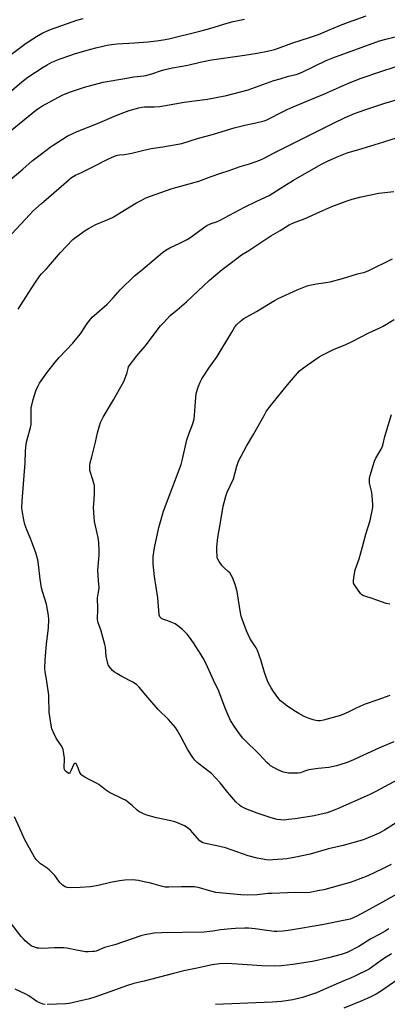
# Model space of a CAD drawing. Units: inches. Extents: x 1237771 to 1243771, y 585452 to 589452.
# Drawn here: x 1243216 to 1243414, y 586052 to 586583 of the extents above; entities that cross this region are included whole.
import ezdxf

# ---------------------------------------------------------------- set-up
doc = ezdxf.new("R2010")
doc.units = ezdxf.units.IN
doc.header["$MEASUREMENT"] = 0
doc.layers.add('Undefined', color=1, linetype='Continuous')

msp = doc.modelspace()

# ---------------------------------------------------------------- linework, layer by layer
at = {"layer": 'Undefined'}
for points, elevation in [([(1243203.03, 586516.55), (1243224.61, 586534.15), (1243226.44, 586535.38), (1243228.18, 586536.4), (1243234.77, 586540.11), (1243239.46, 586542.57), (1243243.51, 586544.22), (1243251.05, 586546.71), (1243261.11, 586549.37), (1243272.87, 586551.34), (1243277.68, 586552.31), (1243283.08, 586552.81), (1243284.23, 586552.98), (1243287.4, 586553.84), (1243292.68, 586555.75), (1243294.64, 586556.28), (1243298.61, 586557.16), (1243306.75, 586558.51), (1243313.5, 586560.16), (1243319.6, 586561.36), (1243322.23, 586561.82), (1243337.35, 586563.97), (1243344.15, 586565.02), (1243349.73, 586566.04), (1243353.44, 586566.97), (1243355.1, 586567.51), (1243362.82, 586570.43), (1243372.46, 586573.47), (1243377.17, 586575.07), (1243382.24, 586577.18), (1243389.07, 586580.19), (1243393.35, 586581.81), (1243403.02, 586585.12)], 690), ([(1243209.45, 586542.77), (1243217.27, 586549.64), (1243220.61, 586552.13), (1243228.87, 586557.49), (1243230.9, 586558.74), (1243233.5, 586560.1), (1243238, 586561.97), (1243243.22, 586563.86), (1243245.77, 586564.68), (1243253.73, 586567.09), (1243257.91, 586568.15), (1243263.37, 586569.35), (1243265.64, 586569.74), (1243268.74, 586570.12), (1243278, 586570.52), (1243285.2, 586571.08), (1243289.94, 586571.59), (1243293.44, 586572.18), (1243296.57, 586572.81), (1243313.22, 586576.83), (1243319.25, 586578.5), (1243327.95, 586581.15), (1243331.25, 586582.02), (1243337.32, 586583.44)], 688), ([(1243210.33, 586563.43), (1243218.92, 586569.86), (1243221.25, 586571.49), (1243225.32, 586574.08), (1243228.66, 586575.96), (1243230.21, 586576.71), (1243232.87, 586577.77), (1243244.38, 586581.97), (1243246.94, 586582.74), (1243250.37, 586583.64)], 686), ([(1243206.51, 586492.94), (1243217.8, 586502.59), (1243222.98, 586506.95), (1243227.85, 586510.85), (1243232.54, 586514.3), (1243234.24, 586515.47), (1243241.82, 586520.21), (1243244.74, 586521.69), (1243247.18, 586522.75), (1243258.12, 586527.08), (1243268.51, 586531.55), (1243272.34, 586533.1), (1243275.25, 586534.09), (1243280.37, 586535.55), (1243282.07, 586535.92), (1243283.47, 586536.09), (1243288.66, 586536.12), (1243291.63, 586536.31), (1243304.83, 586538.56), (1243317.41, 586540.18), (1243322.16, 586541.09), (1243327.61, 586542.3), (1243339.26, 586545.3), (1243353.19, 586550.29), (1243356.51, 586551.22), (1243361.13, 586552.65), (1243365.17, 586553.58), (1243366.29, 586553.9), (1243368.71, 586554.9), (1243381.46, 586561.09), (1243384.99, 586562.59), (1243410.09, 586571.64), (1243413.5, 586572.64), (1243423.7, 586575.16)], 692), ([(1243211.87, 586467.66), (1243221.57, 586478.14), (1243223.33, 586479.94), (1243227.93, 586484.07), (1243238.45, 586493.24), (1243242.77, 586496.9), (1243244.17, 586497.99), (1243246.32, 586499.26), (1243249.56, 586500.78), (1243255.68, 586503.81), (1243263.64, 586507.87), (1243267.34, 586509.6), (1243268.91, 586510.14), (1243269.95, 586510.29), (1243272.61, 586510.5), (1243276.71, 586511.13), (1243278.13, 586511.45), (1243283.16, 586512.8), (1243287.03, 586513.68), (1243293.34, 586514.59), (1243303.62, 586516.38), (1243311.94, 586519.1), (1243320.66, 586521.41), (1243331.7, 586524.81), (1243338.19, 586526.38), (1243342.74, 586527.26), (1243347.91, 586528.54), (1243349.01, 586528.94), (1243350.88, 586529.8), (1243357.48, 586533.31), (1243360.33, 586534.7), (1243363.61, 586536.16), (1243380.56, 586543.14), (1243393.49, 586548.81), (1243400.3, 586551.49), (1243410.93, 586555.19), (1243418.5, 586557.71)], 694), ([(1243215.32, 586427.09), (1243217.87, 586430.94), (1243224.28, 586441.1), (1243227.09, 586445.1), (1243227.95, 586446.12), (1243229.58, 586447.68), (1243230.58, 586448.76), (1243238.22, 586457.62), (1243244.86, 586464.64), (1243245.72, 586465.39), (1243246.91, 586466.25), (1243251.53, 586469.41), (1243253.27, 586470.47), (1243257.3, 586472.68), (1243262.39, 586474.81), (1243266.13, 586476.54), (1243278.76, 586484.17), (1243281.61, 586485.71), (1243284.26, 586487.03), (1243286.62, 586487.99), (1243297.83, 586491.87), (1243300.36, 586492.65), (1243312.67, 586496.05), (1243319.43, 586498.47), (1243324.51, 586500.41), (1243329.09, 586501.72), (1243335.07, 586503.99), (1243340.08, 586505.42), (1243345.69, 586507.31), (1243347.91, 586508.36), (1243353.63, 586511.5), (1243363.85, 586516.46), (1243385.29, 586527.26), (1243391.63, 586530.28), (1243396.68, 586532.47), (1243398.58, 586533.22), (1243403.3, 586534.91), (1243412.52, 586537.83), (1243419.89, 586540)], 696), ([(1243416.49, 586127.7), (1243412.13, 586125.51), (1243403.79, 586121.68), (1243396.2, 586118.75), (1243394.26, 586118.08), (1243389.12, 586116.6), (1243380.05, 586114.18), (1243377.75, 586113.65), (1243372.49, 586112.65), (1243370.13, 586112.5), (1243364.86, 586112.58), (1243352.17, 586112.17), (1243349.88, 586112.03), (1243344.18, 586111.48), (1243338.71, 586111.2), (1243335.33, 586111.35), (1243321.85, 586112.73), (1243317.93, 586113.67), (1243313.04, 586115.18), (1243310.42, 586115.65), (1243308.66, 586115.72), (1243303.37, 586115.68), (1243296.58, 586115.46), (1243294.6, 586115.58), (1243292.4, 586115.99), (1243286.1, 586117.8), (1243284.07, 586118.29), (1243280.28, 586119.05), (1243276.92, 586119.42), (1243272.85, 586119.29), (1243269.96, 586119.03), (1243265.17, 586118.08), (1243258.42, 586116.43), (1243254.38, 586115.67), (1243248.7, 586115.37), (1243243.38, 586115.25), (1243241.7, 586115.39), (1243240.66, 586115.72), (1243239.24, 586116.67), (1243237.94, 586117.8), (1243237.22, 586118.7), (1243235.04, 586121.75), (1243232.26, 586124.63), (1243230.96, 586125.76), (1243228.29, 586127.51), (1243227.37, 586128.19), (1243225.16, 586130.35), (1243224.1, 586131.69), (1243218.8, 586141.38), (1243216.31, 586147.12), (1243213.38, 586153.52)], 696), ([(1243420.69, 586112.51), (1243413.27, 586108.27), (1243402.96, 586102.55), (1243397.98, 586099.9), (1243395.61, 586098.84), (1243394.26, 586098.34), (1243392.56, 586097.9), (1243379.14, 586095.18), (1243362.1, 586092.33), (1243358.11, 586091.8), (1243354.82, 586091.63), (1243353.34, 586091.65), (1243348.22, 586092.32), (1243343.17, 586093.14), (1243339.59, 586093.4), (1243337.46, 586093.43), (1243332.54, 586093.26), (1243330.22, 586093.08), (1243324.41, 586092.45), (1243320.33, 586091.78), (1243315.46, 586091.21), (1243292.57, 586090.95), (1243288.69, 586090.73), (1243283.71, 586089.77), (1243281.39, 586089.23), (1243267.38, 586084.52), (1243261.91, 586082.97), (1243257.38, 586081.11), (1243256.54, 586080.91), (1243255.4, 586080.78), (1243253.1, 586080.64), (1243251.65, 586080.74), (1243246.74, 586081.6), (1243241.5, 586082.71), (1243240.06, 586082.88), (1243234.9, 586082.89), (1243228.03, 586082.54), (1243226.55, 586082.57), (1243225.68, 586082.74), (1243224.25, 586083.17), (1243223.13, 586083.56), (1243222.34, 586083.93), (1243221.4, 586084.61), (1243219.2, 586086.58), (1243218.16, 586087.61), (1243217.04, 586088.89), (1243211.04, 586096.68)], 694), ([(1243415.23, 586093.16), (1243413.26, 586091.8), (1243410.27, 586090.11), (1243405.43, 586087.65), (1243398.97, 586083.51), (1243392.69, 586080.29), (1243389.49, 586079.21), (1243382.7, 586077.4), (1243374.97, 586075.73), (1243369.4, 586074.71), (1243363.4, 586073.9), (1243357.34, 586073.18), (1243353.77, 586072.99), (1243346.61, 586073.16), (1243333.6, 586074.04), (1243327.7, 586074.32), (1243323.9, 586074.18), (1243319.88, 586073.6), (1243311.03, 586071.72), (1243304.58, 586070.48), (1243299.11, 586068.94), (1243283.34, 586064.87), (1243277.66, 586063.59), (1243274.24, 586062.59), (1243262.31, 586058.17), (1243256.75, 586056.26), (1243253.82, 586055.34), (1243247.58, 586053.82), (1243242.8, 586052.88), (1243241.07, 586052.65), (1243231.04, 586052.26)], 692), ([(1243416.64, 586079.52), (1243412.31, 586076.85), (1243408.59, 586074.16), (1243404.51, 586071.36), (1243396.83, 586067.5), (1243394.47, 586066.43), (1243390.98, 586065.05), (1243379.83, 586060.14), (1243376.08, 586058.64), (1243368.63, 586056.07), (1243363.47, 586054.83), (1243357.27, 586053.93), (1243352.22, 586053.56), (1243321.74, 586052.37)], 690), ([(1243420.02, 586065.81), (1243410.63, 586059.31), (1243408.25, 586057.86), (1243405.53, 586056.47), (1243400.53, 586054.25), (1243390.83, 586050.33)], 688), ([(1243229.89, 586052.29), (1243228.81, 586052.53), (1243226.96, 586053.23), (1243225.43, 586053.93), (1243224.18, 586054.72), (1243221.03, 586056.95), (1243219.51, 586057.83), (1243213.72, 586060.55)], 692)]:
    msp.add_lwpolyline(points, dxfattribs=dict(at, elevation=elevation))
for points in [[(1243419.19, 586150.2, 698), (1243412.89, 586146.28, 698), (1243410.35, 586144.84, 698), (1243408.77, 586144.08, 698), (1243402.8, 586141.62, 698), (1243400.84, 586140.95, 698), (1243390.55, 586138.03, 698), (1243382.7, 586136.14, 698), (1243372.79, 586133.4, 698), (1243365.05, 586131.69, 698), (1243360.16, 586130.8, 698), (1243357.97, 586130.54, 698), (1243352.7, 586130.18, 698), (1243351.25, 586130.16, 698), (1243349.25, 586130.35, 698), (1243346.12, 586130.74, 698), (1243344.16, 586131.15, 698), (1243339.4, 586132.41, 698), (1243327.03, 586136.66, 698), (1243322.37, 586137.77, 698), (1243316.35, 586139.03, 698), (1243314.97, 586139.46, 698), (1243313.97, 586140.02, 698), (1243313.3, 586140.59, 698), (1243309.4, 586145.08, 698), (1243308.38, 586146.14, 698), (1243306.44, 586147.73, 698), (1243305, 586148.59, 698), (1243301.3, 586150.17, 698), (1243299.72, 586150.74, 698), (1243297.62, 586151.26, 698), (1243289.93, 586152.86, 698), (1243284.78, 586154.34, 698), (1243282.84, 586155.09, 698), (1243280.46, 586156.34, 698), (1243279.52, 586157, 698), (1243276.77, 586159.47, 698), (1243274.1, 586161.67, 698), (1243273.17, 586162.34, 698), (1243271.9, 586163.03, 698), (1243264.56, 586166.55, 698), (1243262.4, 586167.93, 698), (1243258.75, 586170.84, 698), (1243257.59, 586171.67, 698), (1243256.56, 586172.21, 698), (1243253.58, 586173.49, 698), (1243251.3, 586174.78, 698), (1243249.85, 586175.7, 698), (1243249.23, 586176.26, 698), (1243248.92, 586176.72, 698), (1243248.43, 586177.78, 698), (1243247.12, 586181.11, 698), (1243246.73, 586181.78, 698), (1243246.25, 586182.19, 698), (1243245.87, 586182.19, 698), (1243245.4, 586181.78, 698), (1243243.79, 586178.16, 698), (1243243.39, 586177.43, 698), (1243242.94, 586176.91, 698), (1243242.77, 586176.84, 698), (1243242.38, 586176.89, 698), (1243241.51, 586177.45, 698), (1243240.7, 586178.27, 698), (1243240.33, 586178.98, 698), (1243240.13, 586179.76, 698), (1243240.08, 586180.62, 698), (1243240.31, 586183.91, 698), (1243240.31, 586185.09, 698), (1243240, 586187.42, 698), (1243239.57, 586189.72, 698), (1243239.29, 586190.54, 698), (1243238.61, 586191.8, 698), (1243235.92, 586195.88, 698), (1243234.25, 586199.31, 698), (1243233.57, 586200.92, 698), (1243233.12, 586202.9, 698), (1243232.11, 586209.84, 698), (1243231.99, 586211.56, 698), (1243231.97, 586216.34, 698), (1243231.81, 586218.95, 698), (1243230.7, 586227.57, 698), (1243229.96, 586231.57, 698), (1243229.78, 586233.47, 698), (1243229.97, 586237.98, 698), (1243230.71, 586246.58, 698), (1243231.71, 586255.33, 698), (1243231.95, 586259.82, 698), (1243231.75, 586261.89, 698), (1243230.61, 586268.06, 698), (1243228.49, 586274.95, 698), (1243227.99, 586276.93, 698), (1243227.22, 586281.52, 698), (1243226.33, 586289.49, 698), (1243225.9, 586292, 698), (1243224.86, 586295.67, 698), (1243223.13, 586300.62, 698), (1243221.97, 586303.53, 698), (1243219.95, 586308.11, 698), (1243218.95, 586311.01, 698), (1243218.39, 586313.55, 698), (1243217.57, 586318.48, 698), (1243217.42, 586319.92, 698), (1243217.48, 586323.58, 698), (1243219.19, 586344.27, 698), (1243219.33, 586350.6, 698), (1243219.62, 586354.37, 698), (1243219.99, 586356.11, 698), (1243221.94, 586363.35, 698), (1243222.29, 586364.89, 698), (1243222.38, 586366.3, 698), (1243222.36, 586372.93, 698), (1243222.43, 586374.07, 698), (1243222.65, 586375.24, 698), (1243223.45, 586378.42, 698), (1243224.88, 586383.04, 698), (1243225.91, 586385.41, 698), (1243226.86, 586387.2, 698), (1243230.86, 586392.8, 698), (1243235.33, 586398.49, 698), (1243237.53, 586401.04, 698), (1243244.76, 586408.72, 698), (1243246.31, 586410.54, 698), (1243248.87, 586413.83, 698), (1243252.51, 586419.4, 698), (1243255.28, 586422.7, 698), (1243256.35, 586423.72, 698), (1243263.33, 586429.78, 698), (1243266.55, 586433.19, 698), (1243270.36, 586437.47, 698), (1243278, 586444.95, 698), (1243281.43, 586447.66, 698), (1243293.14, 586457.54, 698), (1243294.88, 586458.79, 698), (1243297.08, 586460.12, 698), (1243302.46, 586462.62, 698), (1243306.48, 586464.62, 698), (1243308.4, 586465.92, 698), (1243315.89, 586471.35, 698), (1243317.08, 586472.11, 698), (1243319.4, 586473.17, 698), (1243322.34, 586474.21, 698), (1243323.95, 586474.91, 698), (1243337.38, 586482.1, 698), (1243343.92, 586485.29, 698), (1243350.58, 586488.3, 698), (1243358.64, 586493.43, 698), (1243363.8, 586496.57, 698), (1243372.15, 586501.49, 698), (1243378.87, 586505.2, 698), (1243382.39, 586507.02, 698), (1243385.27, 586508.31, 698), (1243388.17, 586509.56, 698), (1243392.73, 586511.31, 698), (1243400.82, 586513.7, 698), (1243412.41, 586517.3, 698), (1243419.78, 586519.49, 698)], [(1243429.61, 586178.67, 700), (1243408.17, 586167.04, 700), (1243404.57, 586165.3, 700), (1243387.47, 586157.69, 700), (1243385.61, 586156.95, 700), (1243381.93, 586155.66, 700), (1243377.95, 586154.66, 700), (1243374.82, 586153.98, 700), (1243364.61, 586152.33, 700), (1243361.1, 586151.91, 700), (1243358.72, 586151.73, 700), (1243356.99, 586151.8, 700), (1243354.97, 586152, 700), (1243353.04, 586152.45, 700), (1243351.11, 586153.04, 700), (1243344.22, 586155.4, 700), (1243338.13, 586157.74, 700), (1243336.55, 586158.44, 700), (1243335.6, 586158.99, 700), (1243334.71, 586159.64, 700), (1243332.75, 586161.49, 700), (1243328.46, 586166.56, 700), (1243324.21, 586171.83, 700), (1243319.49, 586176.72, 700), (1243317.46, 586178.47, 700), (1243311.85, 586182.77, 700), (1243310.52, 586184.06, 700), (1243309.5, 586185.44, 700), (1243306.84, 586189.57, 700), (1243303.2, 586196.41, 700), (1243301.04, 586200.17, 700), (1243300.1, 586201.62, 700), (1243296.43, 586205.93, 700), (1243290.9, 586211.21, 700), (1243289.66, 586212.48, 700), (1243285.2, 586217.74, 700), (1243280.61, 586223.4, 700), (1243279.07, 586224.73, 700), (1243277.17, 586226.06, 700), (1243271.28, 586229.06, 700), (1243268.5, 586230.6, 700), (1243267.28, 586231.36, 700), (1243266.22, 586232.35, 700), (1243264.51, 586234.37, 700), (1243263.89, 586235.34, 700), (1243263.61, 586236.12, 700), (1243262.88, 586240.03, 700), (1243262.4, 586244.89, 700), (1243262.15, 586246.32, 700), (1243259.86, 586254.27, 700), (1243258.47, 586258.07, 700), (1243258.17, 586259.72, 700), (1243258.22, 586265.58, 700), (1243258.15, 586271.4, 700), (1243258.27, 586272.55, 700), (1243258.82, 586275.4, 700), (1243258.95, 586277.12, 700), (1243258.57, 586280.83, 700), (1243258.35, 586286.4, 700), (1243259.03, 586294.5, 700), (1243259.01, 586296.82, 700), (1243258.8, 586301.28, 700), (1243258.55, 586303.93, 700), (1243256.57, 586312.7, 700), (1243256.31, 586314.73, 700), (1243256.01, 586320.3, 700), (1243256.06, 586321.97, 700), (1243256.43, 586327.28, 700), (1243256.49, 586330.54, 700), (1243256.42, 586332.01, 700), (1243256.2, 586333.16, 700), (1243255.67, 586335.15, 700), (1243254.06, 586340.03, 700), (1243253.92, 586341.13, 700), (1243253.94, 586342.8, 700), (1243254.17, 586344.17, 700), (1243255.04, 586347.44, 700), (1243256.97, 586355.39, 700), (1243258.05, 586360.48, 700), (1243259.14, 586364.12, 700), (1243259.81, 586366.05, 700), (1243261.25, 586368.91, 700), (1243266.83, 586378.22, 700), (1243272.3, 586388.11, 700), (1243273.8, 586391.81, 700), (1243274.14, 586392.89, 700), (1243274.59, 586395.1, 700), (1243274.91, 586395.92, 700), (1243275.2, 586396.43, 700), (1243279.34, 586401.92, 700), (1243283.83, 586407.11, 700), (1243292.11, 586417.99, 700), (1243293.66, 586419.76, 700), (1243297.33, 586423.56, 700), (1243300.98, 586426.77, 700), (1243306.05, 586431.03, 700), (1243318.43, 586442.73, 700), (1243325.4, 586448.49, 700), (1243331.07, 586452.66, 700), (1243335.77, 586456.28, 700), (1243339.69, 586458.74, 700), (1243351.55, 586466.56, 700), (1243356.67, 586469.48, 700), (1243361.44, 586472.43, 700), (1243363.72, 586473.52, 700), (1243370.1, 586475.99, 700), (1243377.97, 586479.58, 700), (1243384.35, 586482.38, 700), (1243392.17, 586485.26, 700), (1243395.35, 586486.35, 700), (1243400.21, 586487.57, 700), (1243409.74, 586489.64, 700), (1243417.78, 586490.5, 700)], [(1243417.83, 586193.89, 702), (1243410.04, 586190.68, 702), (1243394.5, 586183.51, 702), (1243392.13, 586182.62, 702), (1243386.9, 586180.9, 702), (1243382.86, 586180.11, 702), (1243377, 586179.54, 702), (1243371.98, 586178.72, 702), (1243370.32, 586178.31, 702), (1243367.5, 586177.21, 702), (1243366.35, 586177.02, 702), (1243362.78, 586176.93, 702), (1243361.01, 586177.05, 702), (1243358.43, 586177.59, 702), (1243357.05, 586178.07, 702), (1243355.71, 586178.64, 702), (1243351.46, 586180.98, 702), (1243350.57, 586181.64, 702), (1243349.33, 586182.73, 702), (1243345.62, 586186.81, 702), (1243336.51, 586195.82, 702), (1243335.22, 586197.43, 702), (1243332.1, 586201.73, 702), (1243329.89, 586205.44, 702), (1243328.53, 586208.27, 702), (1243326.93, 586211.98, 702), (1243323.48, 586221.16, 702), (1243320.66, 586227.06, 702), (1243316.46, 586236.23, 702), (1243314.99, 586239.02, 702), (1243313.97, 586240.76, 702), (1243309.92, 586247.14, 702), (1243307.71, 586250.3, 702), (1243306.38, 586251.86, 702), (1243303.99, 586254.41, 702), (1243301.48, 586256.42, 702), (1243300.02, 586257.37, 702), (1243298.21, 586258.22, 702), (1243296.08, 586259.09, 702), (1243293.35, 586259.95, 702), (1243292.6, 586260.31, 702), (1243292.19, 586260.64, 702), (1243291.69, 586261.25, 702), (1243291.47, 586261.74, 702), (1243291.34, 586262.28, 702), (1243290.68, 586271.54, 702), (1243288.86, 586282.88, 702), (1243288.07, 586289.88, 702), (1243288.04, 586291.55, 702), (1243288.13, 586293.77, 702), (1243288.88, 586298.51, 702), (1243291.22, 586309.32, 702), (1243293.61, 586318.27, 702), (1243303.2, 586343.42, 702), (1243304, 586346.13, 702), (1243306.35, 586356.69, 702), (1243307.75, 586360.82, 702), (1243309.21, 586364.35, 702), (1243309.57, 586365.46, 702), (1243310.17, 586368, 702), (1243310.46, 586369.72, 702), (1243310.92, 586377.34, 702), (1243311.38, 586381.39, 702), (1243312.01, 586383.94, 702), (1243312.51, 586385.62, 702), (1243313.44, 586387.7, 702), (1243314.44, 586389.47, 702), (1243318.2, 586395.28, 702), (1243322.57, 586401.59, 702), (1243330.44, 586414.74, 702), (1243332.01, 586417.14, 702), (1243333.09, 586418.56, 702), (1243335.23, 586420.54, 702), (1243337.06, 586422, 702), (1243343.74, 586425.83, 702), (1243353.45, 586431.68, 702), (1243355.55, 586432.77, 702), (1243365.78, 586437.44, 702), (1243371.11, 586439.58, 702), (1243372.5, 586439.94, 702), (1243376.16, 586440.65, 702), (1243381.28, 586441.35, 702), (1243383.57, 586441.85, 702), (1243390.13, 586443.51, 702), (1243398.21, 586446.04, 702), (1243402.17, 586446.98, 702), (1243404.42, 586447.81, 702), (1243408.73, 586450.12, 702), (1243412.44, 586451.78, 702), (1243417.22, 586454.19, 702)], [(1243415.63, 586218.92, 704), (1243409.26, 586216.48, 704), (1243401.92, 586213.97, 704), (1243397.11, 586211.83, 704), (1243393.95, 586210.19, 704), (1243391.3, 586208.92, 704), (1243389.15, 586208.08, 704), (1243379.99, 586205.6, 704), (1243378.28, 586205.25, 704), (1243376.93, 586205.19, 704), (1243375.84, 586205.3, 704), (1243374.44, 586205.68, 704), (1243372.23, 586206.41, 704), (1243369.58, 586207.59, 704), (1243366.73, 586209.11, 704), (1243364, 586210.83, 704), (1243359.44, 586213.85, 704), (1243358.12, 586214.82, 704), (1243356.79, 586216.01, 704), (1243355.79, 586217.1, 704), (1243352.98, 586220.93, 704), (1243351.7, 586222.94, 704), (1243350.13, 586225.83, 704), (1243349.13, 586228.21, 704), (1243348.18, 586231.2, 704), (1243346.24, 586238.06, 704), (1243344.34, 586243.04, 704), (1243343.56, 586244.61, 704), (1243341.12, 586248.27, 704), (1243340.23, 586249.79, 704), (1243338.46, 586253.75, 704), (1243336.04, 586259.98, 704), (1243335.61, 586261.54, 704), (1243335.06, 586264.44, 704), (1243333.33, 586274.84, 704), (1243332.29, 586278.58, 704), (1243330.85, 586282.43, 704), (1243330.22, 586283.73, 704), (1243329.43, 586284.87, 704), (1243328.62, 586285.71, 704), (1243326.39, 586287.66, 704), (1243325.35, 586288.7, 704), (1243323.63, 586291.02, 704), (1243322.94, 586292.26, 704), (1243322.71, 586293.07, 704), (1243322.54, 586294.2, 704), (1243322.37, 586296.48, 704), (1243322.52, 586299.02, 704), (1243323.06, 586303.94, 704), (1243324.33, 586312.03, 704), (1243325.93, 586320.92, 704), (1243326.36, 586322.9, 704), (1243327.22, 586326.23, 704), (1243328.07, 586328.36, 704), (1243331.41, 586335.69, 704), (1243333.22, 586342.37, 704), (1243333.75, 586344.03, 704), (1243334.2, 586345.11, 704), (1243338.48, 586353.18, 704), (1243342.32, 586359.86, 704), (1243347.87, 586369.83, 704), (1243349.11, 586371.83, 704), (1243350.8, 586374.3, 704), (1243352.05, 586375.92, 704), (1243360.49, 586386.2, 704), (1243367.05, 586393.73, 704), (1243368.42, 586394.91, 704), (1243371.2, 586396.8, 704), (1243377.52, 586401.3, 704), (1243379.51, 586402.47, 704), (1243385.34, 586405.38, 704), (1243391.99, 586408.07, 704), (1243395.41, 586409.56, 704), (1243404.38, 586414.26, 704), (1243410.27, 586416.92, 704), (1243412.11, 586417.91, 704), (1243418.01, 586421.44, 704)], [(1243415.65, 586267.99, 706), (1243413.71, 586268.5, 706), (1243406.18, 586271.11, 706), (1243402.2, 586272.29, 706), (1243401.14, 586272.73, 706), (1243400.48, 586273.24, 706), (1243399.92, 586273.88, 706), (1243396.69, 586278.39, 706), (1243396.17, 586279.38, 706), (1243396.04, 586279.9, 706), (1243396.03, 586280.45, 706), (1243396.31, 586282.46, 706), (1243397.06, 586286.48, 706), (1243399.16, 586292.46, 706), (1243401.03, 586299.04, 706), (1243402.77, 586305.83, 706), (1243405.12, 586313.22, 706), (1243406.52, 586320.08, 706), (1243406.61, 586321.81, 706), (1243406.24, 586326.45, 706), (1243405.96, 586328.17, 706), (1243404.79, 586333.28, 706), (1243404.68, 586334.64, 706), (1243404.76, 586335.73, 706), (1243405.18, 586337.45, 706), (1243407.41, 586345.13, 706), (1243408.19, 586346.73, 706), (1243411, 586351.63, 706), (1243411.68, 586353.13, 706), (1243412.1, 586354.4, 706), (1243413.07, 586358.48, 706), (1243416.59, 586370.2, 706)]]:
    msp.add_polyline3d(points, dxfattribs=at)

doc.saveas('drawing.dxf')
